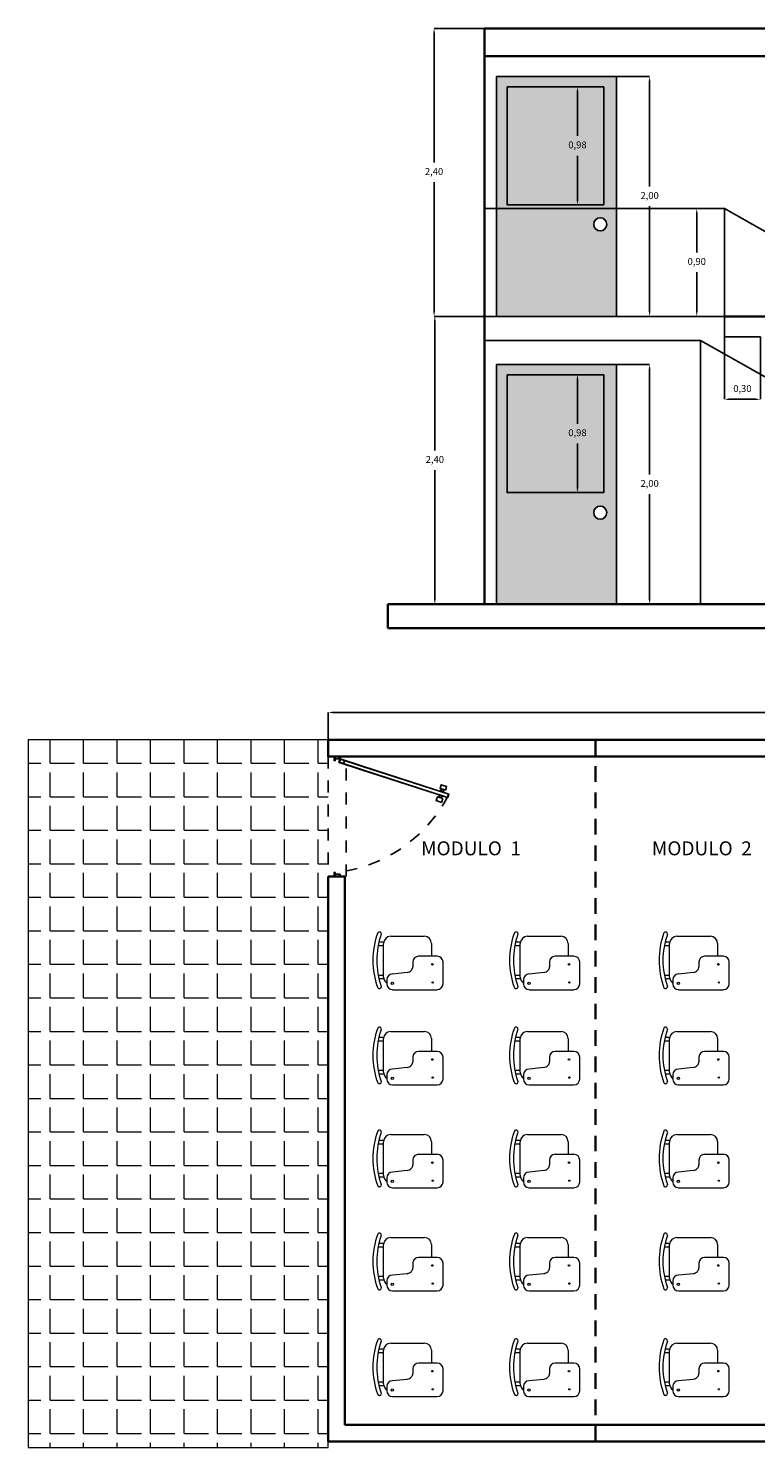
# Model space of a CAD drawing. Units: millimetres. Extents: x -5510.5 to -5442.1, y 5522.4 to 5543.6.
# Drawn here: x -5509.4 to -5503.3, y 5531.7 to 5543.6 of the extents above; entities that cross this region are included whole.
import ezdxf

# ---------------------------------------------------------------- set-up
doc = ezdxf.new("R2010")
doc.units = ezdxf.units.MM
doc.header["$LTSCALE"] = 0.01
doc.linetypes.add('ACAD_ISO02W100', pattern=[15, 12, -3])
doc.linetypes.add('HIDDEN', pattern=[0.375, 0.25, -0.125])
for name, color, linetype, lineweight in [('COTAS', 1, 'Continuous', 0), ('PARED', 5, 'Continuous', 35), ('PISOS', 253, 'Continuous', 0)]:
    doc.layers.add(name, color=color, linetype=linetype, lineweight=lineweight)
for name, color, linetype in [('ESCALERA', 4, 'Continuous'), ('PROYECCIONES BATIENTES', 8, 'HIDDEN'), ('PUERTAS Y VENTANAS', 6, 'Continuous'), ('TEXTO', 2, 'Continuous')]:
    doc.layers.add(name, color=color, linetype=linetype)
doc.layers.add('SILLAS', color=7, linetype='Continuous', lineweight=0, true_color=0xffadad)
doc.styles.get("Standard").update_dxf_attribs({"font": 'ARIALUNI.TTF'})
doc.dimstyles.new('ISO-25', dxfattribs={"dimtxt": 0.0575, "dimasz": 0.0375, "dimexe": 0, "dimexo": 0, "dimgap": 0.0475, "dimtad": 1, "dimtih": 1, "dimtoh": 1, "dimzin": 1, "dimtxsty": 'Standard', "dimcen": 2.5, "dimclrd": 1, "dimclre": 1, "dimclrt": 1, "dimadec": 0, "dimazin": 0, "dimtfac": 1, "dimtmove": 0, "dimatfit": 3, "dimfxl": 1, "dimarcsym": 0})

# ---------------------------------------------------------------- blocks, each defined once
blk = doc.blocks.new('*D1')
at = {"layer": 'COTAS', "color": 1, "lineweight": -2}
for p, q in [((-5506.89, 5537.624), (-5506.89, 5537.852)), ((-5506.852, 5537.852), (-5498.007, 5537.852)), ((-5497.97, 5537.624), (-5497.97, 5537.852))]:
    blk.add_line(p, q, dxfattribs=at)
at = {"layer": 'COTAS', "color": 1, "lineweight": 0}
for points in [[(-5506.852, 5537.858), (-5506.852, 5537.846), (-5506.89, 5537.852)], [(-5498.007, 5537.858), (-5498.007, 5537.846), (-5497.97, 5537.852)]]:
    blk.add_solid(points, dxfattribs=at)
at = {"layer": 'Defpoints', "color": 0, "lineweight": 0}
for p in [(-5497.97, 5537.852), (-5506.89, 5537.624), (-5497.97, 5537.624)]:
    blk.add_point(p, dxfattribs=at)
at = {"layer": 'COTAS', "color": 1, "lineweight": 0, "insert": (-5502.43, 5537.934), "char_height": 0.0575, "attachment_point": 5}
blk.add_mtext('8,92', dxfattribs=at)
blk = doc.blocks.new('*U4')
at = {"linetype": 'Continuous'}
for points in [[(-0.09, 0), (-0.09, -0.007, -0.414214), (-0.091, -0.008), (-0.099, -0.008, 0.414214), (-0.1, -0.009), (-0.1, -0.019, 0.414214), (-0.099, -0.02), (-0.061, -0.02, -0.414214), (-0.06, -0.021), (-0.06, -0.033, 0.414214), (-0.059, -0.034), (-0.051, -0.034, 0.414214), (-0.05, -0.033), (-0.05, -0.009, 0.414214), (-0.051, -0.008), (-0.059, -0.008, -0.414214), (-0.06, -0.007), (-0.06, 0)], [(-0.089, 0), (-0.089, -0.007, -0.414214), (-0.091, -0.009), (-0.099, -0.009), (-0.099, -0.019), (-0.061, -0.019, -0.414214), (-0.059, -0.021), (-0.059, -0.033), (-0.051, -0.033), (-0.051, -0.009), (-0.059, -0.009, -0.414214), (-0.061, -0.007), (-0.061, 0)], [(-0.28, -0.078), (-1.006, -0.312, 0.414214), (-1.007, -0.313), (-1.001, -0.33, 0.414214), (-1, -0.331), (-0.998, -0.33)], [(-0.271, -0.107), (-0.997, -0.341, -0.414214), (-0.998, -0.34), (-1.004, -0.323, -0.065679), (-1, -0.331), (-0.998, -0.33)], [(-0.28, -0.078), (-0.101, -0.02, -0.414214), (-0.1, -0.021), (-0.094, -0.038, -0.414214), (-0.095, -0.04), (-0.097, -0.04)], [(-0.271, -0.107), (-0.092, -0.049, 0.414214), (-0.091, -0.048), (-0.094, -0.04, 0.414214), (-0.095, -0.04), (-0.097, -0.04)], [(-0.089, -1), (-0.089, -0.993, 0.414214), (-0.091, -0.991), (-0.099, -0.991), (-0.099, -0.981), (-0.061, -0.981, 0.414214), (-0.059, -0.979), (-0.059, -0.967), (-0.051, -0.967), (-0.051, -0.991), (-0.059, -0.991, 0.414214), (-0.061, -0.993), (-0.061, -1)]]:
    blk.add_lwpolyline(points, format="xyb", dxfattribs=at)
for points in [[(-0.28, -0.079), (-1.006, -0.313), (-1, -0.33), (-0.999, -0.329)], [(-0.271, -0.106), (-0.997, -0.34), (-1.003, -0.323), (-1.001, -0.322)], [(-0.28, -0.079), (-0.101, -0.021), (-0.095, -0.039), (-0.097, -0.039)], [(-0.271, -0.106), (-0.092, -0.048), (-0.095, -0.041), (-0.097, -0.041)]]:
    blk.add_lwpolyline(points, dxfattribs=at)
for points in [[(-0.103, -0.022), (-0.139, -0.034), (-0.13, -0.061), (-0.094, -0.049)], [(-0.104, -0.023), (-0.138, -0.034), (-0.13, -0.059), (-0.095, -0.048)]]:
    blk.add_lwpolyline(points, close=True, dxfattribs=at)
for points in [[(-0.061, -0.02, -0.414214), (-0.06, -0.021), (-0.06, -0.033, 0.414214), (-0.059, -0.034), (-0.051, -0.034, 0.414214), (-0.05, -0.033), (-0.05, -0.009, 0.414214), (-0.051, -0.008), (-0.059, -0.008, -0.414214), (-0.06, -0.007), (-0.06, 0), (-0.061, 0), (-0.061, -0.007, 0.414214), (-0.059, -0.009), (-0.051, -0.009), (-0.051, -0.033), (-0.059, -0.033), (-0.059, -0.021, 0.414214), (-0.061, -0.019), (-0.099, -0.019), (-0.099, -0.009), (-0.091, -0.009, 0.414214), (-0.089, -0.007), (-0.089, 0), (-0.09, 0), (-0.09, -0.007, -0.414214), (-0.091, -0.008), (-0.099, -0.008, 0.414214), (-0.1, -0.009), (-0.1, -0.019, 0.414214), (-0.099, -0.02)], [(-0.061, -0.98, 0.414214), (-0.06, -0.979), (-0.06, -0.967, -0.414214), (-0.059, -0.966), (-0.051, -0.966, -0.414214), (-0.05, -0.967), (-0.05, -0.991, -0.414214), (-0.051, -0.992), (-0.059, -0.992, 0.414214), (-0.06, -0.993), (-0.06, -1), (-0.061, -1), (-0.061, -0.993, -0.414214), (-0.059, -0.991), (-0.051, -0.991), (-0.051, -0.967), (-0.059, -0.967), (-0.059, -0.979, -0.414214), (-0.061, -0.981), (-0.099, -0.981), (-0.099, -0.991), (-0.091, -0.991, -0.414214), (-0.089, -0.993), (-0.089, -1), (-0.09, -1), (-0.09, -0.993, 0.414214), (-0.091, -0.992), (-0.099, -0.992, -0.414214), (-0.1, -0.991), (-0.1, -0.981, -0.414214), (-0.099, -0.98)]]:
    blk.add_lwpolyline(points, format="xyb", close=True, dxfattribs=at)
for points in [[(-0.979, -0.281), (-0.934, -0.267), (-0.944, -0.235), (-0.989, -0.249)], [(-0.962, -0.291), (-0.942, -0.285), (-0.946, -0.271), (-0.966, -0.277)], [(-0.957, -0.349), (-0.912, -0.335), (-0.901, -0.367), (-0.946, -0.382)], [(-0.949, -0.331), (-0.929, -0.325), (-0.924, -0.339), (-0.944, -0.345)]]:
    blk.add_lwpolyline(points, close=True)
for points in [[(-0.933, -0.288), (-0.933, -0.286, 0.341817), (-0.936, -0.285), (-0.941, -0.286), (-0.962, -0.293), (-0.966, -0.295, 0.341817), (-0.968, -0.297), (-0.967, -0.299)], [(-0.942, -0.285), (-0.962, -0.291, 0.950896), (-0.961, -0.293), (-0.941, -0.287, 0.950901)], [(-0.923, -0.317), (-0.923, -0.319, -0.341817), (-0.924, -0.321), (-0.929, -0.323), (-0.95, -0.33), (-0.955, -0.331, -0.341817), (-0.957, -0.33), (-0.958, -0.328)], [(-0.929, -0.325), (-0.949, -0.331, -0.950896), (-0.949, -0.33), (-0.93, -0.323, -0.950901)]]:
    blk.add_lwpolyline(points, format="xyb", close=True)
blk.add_arc((-0.105, -0.12), 0.86, 273.6, 273.6668)
at = {"layer": 'PROYECCIONES BATIENTES', "ltscale": 0.3}
blk.add_lwpolyline([(-0.15, 0), (0, 0), (0, -1), (-0.15, -1)], close=True, dxfattribs=at)
at = {"layer": 'PROYECCIONES BATIENTES', "ltscale": 0.5}
blk.add_arc((0.07, 0.238), 1.212, 207.7364, 263.9052, dxfattribs=at)
blk = doc.blocks.new('*D26')
at = {"layer": 'COTAS', "color": 1, "lineweight": -2}
for p, q in [((-5505.584, 5541.153), (-5505.999, 5541.153)), ((-5505.999, 5541.116), (-5505.999, 5540.035)), ((-5505.999, 5538.791), (-5505.999, 5539.871)), ((-5505.584, 5538.753), (-5505.999, 5538.753))]:
    blk.add_line(p, q, dxfattribs=at)
at = {"layer": 'COTAS', "color": 1, "lineweight": 35}
for points in [[(-5506.006, 5541.116), (-5505.993, 5541.116), (-5505.999, 5541.153)], [(-5506.006, 5538.791), (-5505.993, 5538.791), (-5505.999, 5538.753)]]:
    blk.add_solid(points, dxfattribs=at)
at = {"layer": 'Defpoints', "color": 0, "lineweight": 35}
for p in [(-5505.999, 5541.153), (-5505.584, 5541.153), (-5505.584, 5538.753)]:
    blk.add_point(p, dxfattribs=at)
at = {"layer": 'COTAS', "color": 1, "lineweight": 0, "insert": (-5505.999, 5539.953), "char_height": 0.0575, "attachment_point": 5}
blk.add_mtext('2,40', dxfattribs=at)
blk = doc.blocks.new('*D27')
at = {"layer": 'COTAS', "color": 1, "lineweight": -2}
for p, q in [((-5505.584, 5543.553), (-5506.006, 5543.553)), ((-5506.006, 5543.516), (-5506.006, 5542.435)), ((-5506.006, 5541.191), (-5506.006, 5542.271)), ((-5505.584, 5541.153), (-5506.006, 5541.153))]:
    blk.add_line(p, q, dxfattribs=at)
at = {"layer": 'COTAS', "color": 1, "lineweight": 35}
for points in [[(-5506.012, 5543.516), (-5505.999, 5543.516), (-5506.006, 5543.553)], [(-5506.012, 5541.191), (-5505.999, 5541.191), (-5506.006, 5541.153)]]:
    blk.add_solid(points, dxfattribs=at)
at = {"layer": 'Defpoints', "color": 0, "lineweight": 35}
for p in [(-5506.006, 5543.553), (-5505.584, 5543.553), (-5505.584, 5541.153)]:
    blk.add_point(p, dxfattribs=at)
at = {"layer": 'COTAS', "color": 1, "lineweight": 0, "insert": (-5506.006, 5542.353), "char_height": 0.0575, "attachment_point": 5}
blk.add_mtext('2,40', dxfattribs=at)
blk = doc.blocks.new('*D29')
at = {"layer": 'COTAS', "color": 1, "lineweight": -2}
for p, q in [((-5503.584, 5542.053), (-5503.815, 5542.053)), ((-5503.815, 5542.016), (-5503.815, 5541.685)), ((-5503.815, 5541.191), (-5503.815, 5541.521)), ((-5503.584, 5541.153), (-5503.815, 5541.153))]:
    blk.add_line(p, q, dxfattribs=at)
at = {"layer": 'COTAS', "color": 1, "lineweight": 35}
for points in [[(-5503.821, 5542.016), (-5503.809, 5542.016), (-5503.815, 5542.053)], [(-5503.821, 5541.191), (-5503.809, 5541.191), (-5503.815, 5541.153)]]:
    blk.add_solid(points, dxfattribs=at)
at = {"layer": 'Defpoints', "color": 0, "lineweight": 35}
for p in [(-5503.815, 5542.053), (-5503.584, 5542.053), (-5503.584, 5541.153)]:
    blk.add_point(p, dxfattribs=at)
at = {"layer": 'COTAS', "color": 1, "lineweight": 0, "insert": (-5503.815, 5541.603), "char_height": 0.0575, "attachment_point": 5}
blk.add_mtext('0,90', dxfattribs=at)
blk = doc.blocks.new('*D30')
at = {"layer": 'COTAS', "color": 1, "lineweight": -2}
for p, q in [((-5503.584, 5540.983), (-5503.584, 5540.462)), ((-5503.284, 5540.983), (-5503.284, 5540.462)), ((-5503.546, 5540.462), (-5503.321, 5540.462))]:
    blk.add_line(p, q, dxfattribs=at)
at = {"layer": 'COTAS', "color": 1, "lineweight": 35}
for points in [[(-5503.546, 5540.468), (-5503.546, 5540.455), (-5503.584, 5540.462)], [(-5503.321, 5540.468), (-5503.321, 5540.455), (-5503.284, 5540.462)]]:
    blk.add_solid(points, dxfattribs=at)
at = {"layer": 'Defpoints', "color": 0, "lineweight": 35}
for p in [(-5503.584, 5540.983), (-5503.284, 5540.983), (-5503.284, 5540.462)]:
    blk.add_point(p, dxfattribs=at)
at = {"layer": 'COTAS', "color": 1, "lineweight": 0, "insert": (-5503.434, 5540.544), "char_height": 0.0575, "attachment_point": 5}
blk.add_mtext('0,30', dxfattribs=at)
blk = doc.blocks.new('*D32')
at = {"layer": 'COTAS', "color": 1, "lineweight": -2}
for p, q in [((-5504.484, 5540.753), (-5504.208, 5540.753)), ((-5504.208, 5540.716), (-5504.208, 5539.835)), ((-5504.208, 5538.791), (-5504.208, 5539.671)), ((-5504.484, 5538.753), (-5504.208, 5538.753))]:
    blk.add_line(p, q, dxfattribs=at)
at = {"layer": 'COTAS', "color": 1, "lineweight": 35}
for points in [[(-5504.214, 5540.716), (-5504.202, 5540.716), (-5504.208, 5540.753)], [(-5504.214, 5538.791), (-5504.202, 5538.791), (-5504.208, 5538.753)]]:
    blk.add_solid(points, dxfattribs=at)
at = {"layer": 'Defpoints', "color": 0, "lineweight": 35}
for p in [(-5504.484, 5540.753), (-5504.484, 5538.753), (-5504.208, 5538.753)]:
    blk.add_point(p, dxfattribs=at)
at = {"layer": 'COTAS', "color": 1, "lineweight": 0, "insert": (-5504.208, 5539.753), "char_height": 0.0575, "attachment_point": 5}
blk.add_mtext('2,00', dxfattribs=at)
blk = doc.blocks.new('*D33')
at = {"layer": 'COTAS', "color": 1, "lineweight": -2}
for p, q in [((-5504.59, 5540.667), (-5504.81, 5540.667)), ((-5504.81, 5540.63), (-5504.81, 5540.258)), ((-5504.81, 5539.721), (-5504.81, 5540.094)), ((-5504.59, 5539.684), (-5504.81, 5539.684))]:
    blk.add_line(p, q, dxfattribs=at)
at = {"layer": 'COTAS', "color": 1, "lineweight": 35}
for points in [[(-5504.816, 5540.63), (-5504.803, 5540.63), (-5504.81, 5540.667)], [(-5504.816, 5539.721), (-5504.803, 5539.721), (-5504.81, 5539.684)]]:
    blk.add_solid(points, dxfattribs=at)
at = {"layer": 'Defpoints', "color": 0, "lineweight": 35}
for p in [(-5504.81, 5540.667), (-5504.59, 5540.667), (-5504.59, 5539.684)]:
    blk.add_point(p, dxfattribs=at)
at = {"layer": 'COTAS', "color": 1, "lineweight": 0, "insert": (-5504.81, 5540.176), "char_height": 0.0575, "attachment_point": 5}
blk.add_mtext('0,98', dxfattribs=at)
blk = doc.blocks.new('*D34')
at = {"layer": 'COTAS', "color": 1, "lineweight": -2}
for p, q in [((-5504.484, 5543.153), (-5504.208, 5543.153)), ((-5504.208, 5543.116), (-5504.208, 5542.235)), ((-5504.208, 5541.191), (-5504.208, 5542.071)), ((-5504.484, 5541.153), (-5504.208, 5541.153))]:
    blk.add_line(p, q, dxfattribs=at)
at = {"layer": 'COTAS', "color": 1, "lineweight": 35}
for points in [[(-5504.214, 5543.116), (-5504.202, 5543.116), (-5504.208, 5543.153)], [(-5504.214, 5541.191), (-5504.202, 5541.191), (-5504.208, 5541.153)]]:
    blk.add_solid(points, dxfattribs=at)
at = {"layer": 'Defpoints', "color": 0, "lineweight": 35}
for p in [(-5504.484, 5543.153), (-5504.208, 5543.153), (-5504.484, 5541.153)]:
    blk.add_point(p, dxfattribs=at)
at = {"layer": 'COTAS', "color": 1, "lineweight": 0, "insert": (-5504.208, 5542.153), "char_height": 0.0575, "attachment_point": 5}
blk.add_mtext('2,00', dxfattribs=at)
blk = doc.blocks.new('*D35')
at = {"layer": 'COTAS', "color": 1, "lineweight": -2}
for p, q in [((-5504.59, 5543.066), (-5504.81, 5543.066)), ((-5504.81, 5543.029), (-5504.81, 5542.657)), ((-5504.81, 5542.12), (-5504.81, 5542.492)), ((-5504.59, 5542.083), (-5504.81, 5542.083))]:
    blk.add_line(p, q, dxfattribs=at)
at = {"layer": 'COTAS', "color": 1, "lineweight": 35}
for points in [[(-5504.816, 5543.029), (-5504.803, 5543.029), (-5504.81, 5543.066)], [(-5504.816, 5542.12), (-5504.803, 5542.12), (-5504.81, 5542.083)]]:
    blk.add_solid(points, dxfattribs=at)
at = {"layer": 'Defpoints', "color": 0, "lineweight": 35}
for p in [(-5504.81, 5543.066), (-5504.59, 5543.066), (-5504.59, 5542.083)]:
    blk.add_point(p, dxfattribs=at)
at = {"layer": 'COTAS', "color": 1, "lineweight": 0, "insert": (-5504.81, 5542.575), "char_height": 0.0575, "attachment_point": 5}
blk.add_mtext('0,98', dxfattribs=at)

msp = doc.modelspace()

# ---------------------------------------------------------------- hatches: boundary and pattern name
at = {"layer": 'PARED', "lineweight": 35}
h = msp.add_hatch(color=256, dxfattribs=at)
h.set_gradient(color1=(2, 7, 69), color2=(95, 16, 2), tint=1, name='INVCYLINDER')
h.paths.add_polyline_path([(-5504.484, 5542.053), (-5505.484, 5542.053), (-5505.484, 5541.153), (-5504.484, 5541.153)])
h.paths.add_polyline_path([(-5504.675, 5541.92, -1), (-5504.565, 5541.92, -1)], flags=16)
h.paths.add_polyline_path([(-5504.484, 5540.753), (-5505.484, 5540.753), (-5505.484, 5538.753), (-5504.484, 5538.753)])
h.paths.add_polyline_path([(-5504.675, 5539.517, -1), (-5504.565, 5539.517, -1)], flags=16)
h.paths.add_polyline_path([(-5505.397, 5539.684), (-5505.397, 5540.667), (-5504.59, 5540.667), (-5504.59, 5539.684)], flags=16)
h.paths.add_polyline_path([(-5504.484, 5543.153), (-5505.484, 5543.153), (-5505.484, 5542.053), (-5504.484, 5542.053)])
h.paths.add_polyline_path([(-5505.397, 5543.066), (-5504.59, 5543.066), (-5504.59, 5542.083), (-5505.397, 5542.083)], flags=16)
h.paths.add_polyline_path([(-5504.899, 5540.225), (-5504.721, 5540.225), (-5504.721, 5540.127), (-5504.899, 5540.127)], flags=8)
h.paths.add_polyline_path([(-5504.899, 5542.623), (-5504.721, 5542.623), (-5504.721, 5542.526), (-5504.899, 5542.526)], flags=8)
h = msp.add_hatch(color=256, dxfattribs=at)
h.set_gradient(color1=(220, 254, 254), one_color=1, tint=1)
h.paths.add_polyline_path([(-5504.59, 5543.066), (-5505.397, 5543.066), (-5505.397, 5542.083), (-5504.59, 5542.083)])
h.paths.add_polyline_path([(-5504.899, 5542.623), (-5504.721, 5542.623), (-5504.721, 5542.526), (-5504.899, 5542.526)], flags=24)
h = msp.add_hatch(color=256, dxfattribs=at)
h.set_gradient(color1=(220, 254, 254), color2=(41, 41, 250), rotation=45, tint=1, name='INVCYLINDER')
h.paths.add_polyline_path([(-5504.59, 5543.066), (-5505.397, 5543.066), (-5505.397, 5542.083), (-5504.59, 5542.083)])
h.paths.add_polyline_path([(-5504.59, 5540.667), (-5505.397, 5540.667), (-5505.397, 5539.684), (-5504.59, 5539.684)])
h.paths.add_polyline_path([(-5504.899, 5542.623), (-5504.721, 5542.623), (-5504.721, 5542.526), (-5504.899, 5542.526)], flags=24)
h.paths.add_polyline_path([(-5504.899, 5540.225), (-5504.721, 5540.225), (-5504.721, 5540.127), (-5504.899, 5540.127)], flags=24)
h = msp.add_hatch(color=256, dxfattribs=at)
h.set_gradient(color1=(220, 254, 254), one_color=1, tint=1)
h.paths.add_polyline_path([(-5504.59, 5540.667), (-5505.397, 5540.667), (-5505.397, 5539.684), (-5504.59, 5539.684)])
h.paths.add_polyline_path([(-5504.899, 5540.225), (-5504.721, 5540.225), (-5504.721, 5540.127), (-5504.899, 5540.127)], flags=24)
at = {"layer": 'PISOS'}
h = msp.add_hatch(dxfattribs=at)
h.set_pattern_fill('ANGLE', color=256, scale=0.04, style=0)
h.set_pattern_definition([(0, (0, 0), (0, 0.2794), [0.2032, -0.0762]), (90, (0, 0), (-0.2794, 2e-17), [0.2032, -0.0762])])
h.paths.add_polyline_path([(-5506.89, 5536.624), (-5506.89, 5537.624), (-5508.89, 5537.624), (-5509.39, 5537.624), (-5509.39, 5531.724), (-5506.89, 5531.724), (-5506.89, 5531.774)])

# ---------------------------------------------------------------- linework, layer by layer
at = {"layer": 'ESCALERA'}
for p, q in [((-5505.584, 5541.153), (-5505.584, 5542.053)), ((-5505.584, 5542.053), (-5503.584, 5542.053)), ((-5503.584, 5542.053), (-5503.584, 5541.153)), ((-5503.584, 5542.053), (-5499.684, 5539.843)), ((-5505.584, 5538.753), (-5505.584, 5541.153)), ((-5503.584, 5541.153), (-5505.584, 5541.153)), ((-5505.584, 5541.153), (-5503.584, 5541.153)), ((-5505.584, 5541.153), (-5505.584, 5540.953)), ((-5505.584, 5541.153), (-5505.484, 5541.153)), ((-5503.584, 5541.153), (-5503.584, 5540.983)), ((-5505.584, 5540.953), (-5503.784, 5540.953)), ((-5499.884, 5538.753), (-5503.784, 5540.953)), ((-5503.784, 5540.953), (-5503.784, 5538.753)), ((-5503.584, 5540.983), (-5503.284, 5540.983))]:
    msp.add_line(p, q, dxfattribs=at)
at = {"layer": 'PARED', "lineweight": 35}
for p, q in [((-5505.584, 5541.153), (-5505.584, 5543.553)), ((-5505.584, 5543.553), (-5499.734, 5543.553)), ((-5505.584, 5543.321), (-5499.734, 5543.321)), ((-5505.584, 5538.753), (-5505.584, 5541.153)), ((-5503.584, 5541.153), (-5499.734, 5541.153)), ((-5506.391, 5538.753), (-5497.838, 5538.753)), ((-5506.391, 5538.753), (-5506.391, 5538.553)), ((-5506.391, 5538.553), (-5497.838, 5538.553)), ((-5504.66, 5537.624), (-5506.89, 5537.624)), ((-5502.43, 5537.624), (-5504.66, 5537.624)), ((-5498.11, 5537.484), (-5506.89, 5537.484)), ((-5506.89, 5536.484), (-5506.89, 5531.774)), ((-5506.89, 5536.484), (-5506.75, 5536.484)), ((-5506.75, 5536.484), (-5506.75, 5531.914)), ((-5506.75, 5531.914), (-5498.11, 5531.914)), ((-5506.89, 5531.774), (-5504.66, 5531.774)), ((-5504.66, 5531.774), (-5502.43, 5531.774))]:
    msp.add_line(p, q, dxfattribs=at)
at = {"layer": 'PARED', "color": 0, "lineweight": 35}
msp.add_line((-5506.89, 5537.624), (-5506.89, 5537.484), dxfattribs=at)
at = {"layer": 'PARED', "linetype": 'ACAD_ISO02W100', "lineweight": 35}
for p, q in [((-5504.66, 5531.774), (-5504.66, 5537.624)), ((-5504.66, 5537.624), (-5504.66, 5531.774))]:
    msp.add_line(p, q, dxfattribs=at)
at = {"layer": 'PISOS'}
for p, q in [((-5508.89, 5537.624), (-5509.39, 5537.624)), ((-5509.39, 5537.624), (-5509.39, 5531.724)), ((-5506.89, 5537.624), (-5508.89, 5537.624)), ((-5509.39, 5531.724), (-5506.89, 5531.724)), ((-5506.89, 5531.724), (-5506.89, 5531.774))]:
    msp.add_line(p, q, dxfattribs=at)
at = {"layer": 'PUERTAS Y VENTANAS'}
for p, q in [((-5505.484, 5541.153), (-5505.484, 5543.153)), ((-5505.484, 5543.153), (-5504.484, 5543.153)), ((-5504.484, 5543.153), (-5504.484, 5541.153)), ((-5505.484, 5538.753), (-5505.484, 5540.753)), ((-5505.484, 5540.753), (-5504.484, 5540.753)), ((-5504.484, 5540.753), (-5504.484, 5538.753))]:
    msp.add_line(p, q, dxfattribs=at)
for points in [[(-5505.397, 5543.066), (-5504.59, 5543.066), (-5504.59, 5542.083), (-5505.397, 5542.083)], [(-5505.397, 5540.667), (-5504.59, 5540.667), (-5504.59, 5539.684), (-5505.397, 5539.684)]]:
    msp.add_lwpolyline(points, close=True, dxfattribs=at)
for centre in [(-5504.62, 5541.92), (-5504.62, 5539.517)]:
    msp.add_circle(centre, 0.0546, dxfattribs=at)
at = {"layer": 'SILLAS'}
for p, q in [((-5506.367, 5535.986), (-5506.087, 5535.986)), ((-5505.227, 5535.986), (-5504.947, 5535.986)), ((-5503.981, 5535.986), (-5503.701, 5535.986)), ((-5506.471, 5535.909), (-5506.427, 5535.909)), ((-5506.465, 5535.939), (-5506.427, 5535.939)), ((-5506.427, 5535.646), (-5506.427, 5535.926)), ((-5506.027, 5535.926), (-5506.027, 5535.82)), ((-5505.332, 5535.909), (-5505.287, 5535.909)), ((-5505.325, 5535.939), (-5505.287, 5535.939)), ((-5505.287, 5535.646), (-5505.287, 5535.926)), ((-5504.887, 5535.926), (-5504.887, 5535.82)), ((-5504.085, 5535.909), (-5504.041, 5535.909)), ((-5504.078, 5535.939), (-5504.041, 5535.939)), ((-5504.041, 5535.646), (-5504.041, 5535.926)), ((-5503.641, 5535.926), (-5503.641, 5535.82)), ((-5506.183, 5535.772), (-5506.183, 5535.732)), ((-5505.979, 5535.82), (-5506.135, 5535.82)), ((-5505.931, 5535.589), (-5505.931, 5535.772)), ((-5505.043, 5535.772), (-5505.043, 5535.732)), ((-5504.839, 5535.82), (-5504.996, 5535.82)), ((-5504.791, 5535.589), (-5504.791, 5535.772)), ((-5503.797, 5535.772), (-5503.797, 5535.732)), ((-5503.592, 5535.82), (-5503.749, 5535.82)), ((-5503.545, 5535.589), (-5503.545, 5535.772)), ((-5506.471, 5535.663), (-5506.427, 5535.663)), ((-5506.465, 5535.633), (-5506.427, 5535.633)), ((-5506.231, 5535.684), (-5506.353, 5535.671)), ((-5505.332, 5535.663), (-5505.287, 5535.663)), ((-5505.325, 5535.633), (-5505.287, 5535.633)), ((-5505.091, 5535.684), (-5505.213, 5535.671)), ((-5504.085, 5535.663), (-5504.041, 5535.663)), ((-5504.078, 5535.633), (-5504.041, 5535.633)), ((-5503.845, 5535.684), (-5503.967, 5535.671)), ((-5506.401, 5535.624), (-5506.401, 5535.589)), ((-5506.353, 5535.541), (-5505.979, 5535.541)), ((-5505.261, 5535.624), (-5505.261, 5535.589)), ((-5505.213, 5535.541), (-5504.839, 5535.541)), ((-5504.014, 5535.624), (-5504.014, 5535.589)), ((-5503.967, 5535.541), (-5503.592, 5535.541)), ((-5506.367, 5535.193), (-5506.087, 5535.193)), ((-5505.227, 5535.193), (-5504.947, 5535.193)), ((-5503.981, 5535.193), (-5503.701, 5535.193)), ((-5506.471, 5535.116), (-5506.427, 5535.116)), ((-5506.465, 5535.146), (-5506.427, 5535.146)), ((-5506.427, 5534.853), (-5506.427, 5535.133)), ((-5506.027, 5535.133), (-5506.027, 5535.027)), ((-5505.332, 5535.116), (-5505.287, 5535.116)), ((-5505.325, 5535.146), (-5505.287, 5535.146)), ((-5505.287, 5534.853), (-5505.287, 5535.133)), ((-5504.887, 5535.133), (-5504.887, 5535.027)), ((-5504.085, 5535.116), (-5504.041, 5535.116)), ((-5504.078, 5535.146), (-5504.041, 5535.146)), ((-5504.041, 5534.853), (-5504.041, 5535.133)), ((-5503.641, 5535.133), (-5503.641, 5535.027)), ((-5506.183, 5534.979), (-5506.183, 5534.94)), ((-5505.979, 5535.027), (-5506.135, 5535.027)), ((-5505.931, 5534.796), (-5505.931, 5534.979)), ((-5505.043, 5534.979), (-5505.043, 5534.94)), ((-5504.839, 5535.027), (-5504.996, 5535.027)), ((-5504.791, 5534.796), (-5504.791, 5534.979)), ((-5503.797, 5534.979), (-5503.797, 5534.94)), ((-5503.592, 5535.027), (-5503.749, 5535.027)), ((-5503.545, 5534.796), (-5503.545, 5534.979)), ((-5506.471, 5534.87), (-5506.427, 5534.87)), ((-5506.465, 5534.84), (-5506.427, 5534.84)), ((-5506.401, 5534.831), (-5506.401, 5534.796)), ((-5506.231, 5534.892), (-5506.353, 5534.879)), ((-5505.332, 5534.87), (-5505.287, 5534.87)), ((-5505.325, 5534.84), (-5505.287, 5534.84)), ((-5505.261, 5534.831), (-5505.261, 5534.796)), ((-5505.091, 5534.892), (-5505.213, 5534.879)), ((-5504.085, 5534.87), (-5504.041, 5534.87)), ((-5504.078, 5534.84), (-5504.041, 5534.84)), ((-5504.014, 5534.831), (-5504.014, 5534.796)), ((-5503.845, 5534.892), (-5503.967, 5534.879)), ((-5506.353, 5534.748), (-5505.979, 5534.748)), ((-5505.213, 5534.748), (-5504.839, 5534.748)), ((-5503.967, 5534.748), (-5503.592, 5534.748)), ((-5506.367, 5534.334), (-5506.087, 5534.334)), ((-5505.227, 5534.334), (-5504.947, 5534.334)), ((-5503.981, 5534.334), (-5503.701, 5534.334)), ((-5506.471, 5534.257), (-5506.427, 5534.257)), ((-5506.465, 5534.287), (-5506.427, 5534.287)), ((-5506.427, 5533.994), (-5506.427, 5534.274)), ((-5506.027, 5534.274), (-5506.027, 5534.168)), ((-5505.332, 5534.257), (-5505.287, 5534.257)), ((-5505.325, 5534.287), (-5505.287, 5534.287)), ((-5505.287, 5533.994), (-5505.287, 5534.274)), ((-5504.887, 5534.274), (-5504.887, 5534.168)), ((-5504.085, 5534.257), (-5504.041, 5534.257)), ((-5504.078, 5534.287), (-5504.041, 5534.287)), ((-5504.041, 5533.994), (-5504.041, 5534.274)), ((-5503.641, 5534.274), (-5503.641, 5534.168)), ((-5506.183, 5534.121), (-5506.183, 5534.081)), ((-5505.979, 5534.168), (-5506.135, 5534.168)), ((-5505.931, 5533.938), (-5505.931, 5534.121)), ((-5505.043, 5534.121), (-5505.043, 5534.081)), ((-5504.839, 5534.168), (-5504.996, 5534.168)), ((-5504.791, 5533.938), (-5504.791, 5534.121)), ((-5503.797, 5534.121), (-5503.797, 5534.081)), ((-5503.592, 5534.168), (-5503.749, 5534.168)), ((-5503.545, 5533.938), (-5503.545, 5534.121)), ((-5506.471, 5534.012), (-5506.427, 5534.012)), ((-5506.465, 5533.982), (-5506.427, 5533.982)), ((-5506.401, 5533.972), (-5506.401, 5533.938)), ((-5506.231, 5534.033), (-5506.353, 5534.02)), ((-5505.332, 5534.012), (-5505.287, 5534.012)), ((-5505.325, 5533.982), (-5505.287, 5533.982)), ((-5505.261, 5533.972), (-5505.261, 5533.938)), ((-5505.091, 5534.033), (-5505.213, 5534.02)), ((-5504.085, 5534.012), (-5504.041, 5534.012)), ((-5504.078, 5533.982), (-5504.041, 5533.982)), ((-5504.014, 5533.972), (-5504.014, 5533.938)), ((-5503.845, 5534.033), (-5503.967, 5534.02)), ((-5506.353, 5533.89), (-5505.979, 5533.89)), ((-5505.213, 5533.89), (-5504.839, 5533.89)), ((-5503.967, 5533.89), (-5503.592, 5533.89)), ((-5506.471, 5533.398), (-5506.427, 5533.398)), ((-5506.465, 5533.428), (-5506.427, 5533.428)), ((-5506.427, 5533.136), (-5506.427, 5533.416)), ((-5506.367, 5533.476), (-5506.087, 5533.476)), ((-5506.027, 5533.416), (-5506.027, 5533.31)), ((-5505.332, 5533.398), (-5505.287, 5533.398)), ((-5505.325, 5533.428), (-5505.287, 5533.428)), ((-5505.287, 5533.136), (-5505.287, 5533.416)), ((-5505.227, 5533.476), (-5504.947, 5533.476)), ((-5504.887, 5533.416), (-5504.887, 5533.31)), ((-5504.085, 5533.398), (-5504.041, 5533.398)), ((-5504.078, 5533.428), (-5504.041, 5533.428)), ((-5504.041, 5533.136), (-5504.041, 5533.416)), ((-5503.981, 5533.476), (-5503.701, 5533.476)), ((-5503.641, 5533.416), (-5503.641, 5533.31)), ((-5506.183, 5533.262), (-5506.183, 5533.222)), ((-5505.979, 5533.31), (-5506.135, 5533.31)), ((-5505.931, 5533.079), (-5505.931, 5533.262)), ((-5505.043, 5533.262), (-5505.043, 5533.222)), ((-5504.839, 5533.31), (-5504.996, 5533.31)), ((-5504.791, 5533.079), (-5504.791, 5533.262)), ((-5503.797, 5533.262), (-5503.797, 5533.222)), ((-5503.592, 5533.31), (-5503.749, 5533.31)), ((-5503.545, 5533.079), (-5503.545, 5533.262)), ((-5506.471, 5533.153), (-5506.427, 5533.153)), ((-5506.231, 5533.174), (-5506.353, 5533.161)), ((-5505.332, 5533.153), (-5505.287, 5533.153)), ((-5505.091, 5533.174), (-5505.213, 5533.161)), ((-5504.085, 5533.153), (-5504.041, 5533.153)), ((-5503.845, 5533.174), (-5503.967, 5533.161)), ((-5506.465, 5533.123), (-5506.427, 5533.123)), ((-5506.401, 5533.114), (-5506.401, 5533.079)), ((-5506.353, 5533.031), (-5505.979, 5533.031)), ((-5505.325, 5533.123), (-5505.287, 5533.123)), ((-5505.261, 5533.114), (-5505.261, 5533.079)), ((-5505.213, 5533.031), (-5504.839, 5533.031)), ((-5504.078, 5533.123), (-5504.041, 5533.123)), ((-5504.014, 5533.114), (-5504.014, 5533.079)), ((-5503.967, 5533.031), (-5503.592, 5533.031)), ((-5506.367, 5532.595), (-5506.087, 5532.595)), ((-5505.227, 5532.595), (-5504.947, 5532.595)), ((-5503.981, 5532.595), (-5503.701, 5532.595)), ((-5506.471, 5532.518), (-5506.427, 5532.518)), ((-5506.465, 5532.548), (-5506.427, 5532.548)), ((-5506.427, 5532.255), (-5506.427, 5532.535)), ((-5506.027, 5532.535), (-5506.027, 5532.429)), ((-5505.332, 5532.518), (-5505.287, 5532.518)), ((-5505.325, 5532.548), (-5505.287, 5532.548)), ((-5505.287, 5532.255), (-5505.287, 5532.535)), ((-5504.887, 5532.535), (-5504.887, 5532.429)), ((-5504.085, 5532.518), (-5504.041, 5532.518)), ((-5504.078, 5532.548), (-5504.041, 5532.548)), ((-5504.041, 5532.255), (-5504.041, 5532.535)), ((-5503.641, 5532.535), (-5503.641, 5532.429)), ((-5506.183, 5532.381), (-5506.183, 5532.342)), ((-5505.979, 5532.429), (-5506.135, 5532.429)), ((-5505.931, 5532.198), (-5505.931, 5532.381)), ((-5505.043, 5532.381), (-5505.043, 5532.342)), ((-5504.839, 5532.429), (-5504.996, 5532.429)), ((-5504.791, 5532.198), (-5504.791, 5532.381)), ((-5503.797, 5532.381), (-5503.797, 5532.342)), ((-5503.592, 5532.429), (-5503.749, 5532.429)), ((-5503.545, 5532.198), (-5503.545, 5532.381)), ((-5506.471, 5532.272), (-5506.427, 5532.272)), ((-5506.465, 5532.242), (-5506.427, 5532.242)), ((-5506.401, 5532.233), (-5506.401, 5532.198)), ((-5506.231, 5532.293), (-5506.353, 5532.281)), ((-5505.332, 5532.272), (-5505.287, 5532.272)), ((-5505.325, 5532.242), (-5505.287, 5532.242)), ((-5505.261, 5532.233), (-5505.261, 5532.198)), ((-5505.091, 5532.293), (-5505.213, 5532.281)), ((-5504.085, 5532.272), (-5504.041, 5532.272)), ((-5504.078, 5532.242), (-5504.041, 5532.242)), ((-5504.014, 5532.233), (-5504.014, 5532.198)), ((-5503.845, 5532.293), (-5503.967, 5532.281)), ((-5506.353, 5532.15), (-5505.979, 5532.15)), ((-5505.213, 5532.15), (-5504.839, 5532.15)), ((-5503.967, 5532.15), (-5503.592, 5532.15))]:
    msp.add_line(p, q, dxfattribs=at)
for centre, radius in [((-5506.02, 5535.752), 0.00642), ((-5504.881, 5535.752), 0.00642), ((-5503.634, 5535.752), 0.00642), ((-5506.354, 5535.595), 0.00963), ((-5506.017, 5535.601), 0.00535), ((-5505.214, 5535.595), 0.00963), ((-5504.877, 5535.601), 0.00535), ((-5503.968, 5535.595), 0.00963), ((-5503.631, 5535.601), 0.00535), ((-5506.02, 5534.959), 0.00642), ((-5504.881, 5534.959), 0.00642), ((-5503.634, 5534.959), 0.00642), ((-5506.354, 5534.803), 0.00963), ((-5506.017, 5534.808), 0.00535), ((-5505.214, 5534.803), 0.00963), ((-5504.877, 5534.808), 0.00535), ((-5503.968, 5534.803), 0.00963), ((-5503.631, 5534.808), 0.00535), ((-5506.02, 5534.1), 0.00642), ((-5504.881, 5534.1), 0.00642), ((-5503.634, 5534.1), 0.00642), ((-5506.354, 5533.944), 0.00963), ((-5506.017, 5533.949), 0.00535), ((-5505.214, 5533.944), 0.00963), ((-5504.877, 5533.949), 0.00535), ((-5503.968, 5533.944), 0.00963), ((-5503.631, 5533.949), 0.00535), ((-5506.02, 5533.242), 0.00642), ((-5504.881, 5533.242), 0.00642), ((-5503.634, 5533.242), 0.00642), ((-5506.354, 5533.085), 0.00963), ((-5506.017, 5533.091), 0.00535), ((-5505.214, 5533.085), 0.00963), ((-5504.877, 5533.091), 0.00535), ((-5503.968, 5533.085), 0.00963), ((-5503.631, 5533.091), 0.00535), ((-5506.02, 5532.361), 0.00642), ((-5504.881, 5532.361), 0.00642), ((-5503.634, 5532.361), 0.00642), ((-5506.354, 5532.205), 0.00963), ((-5506.017, 5532.21), 0.00535), ((-5505.214, 5532.205), 0.00963), ((-5504.877, 5532.21), 0.00535), ((-5503.968, 5532.205), 0.00963), ((-5503.631, 5532.21), 0.00535)]:
    msp.add_circle(centre, radius, dxfattribs=at)
for centre, radius, start, end in [((-5505.844, 5535.786), 0.672, 160.1215, 199.8785), ((-5505.844, 5535.786), 0.64, 160.1215, 199.8785), ((-5506.462, 5536.005), 0.0168, 354.163, 146.08), ((-5506.367, 5535.926), 0.06, 90, 180), ((-5506.087, 5535.926), 0.06, 0, 90), ((-5504.704, 5535.786), 0.672, 160.1215, 199.8785), ((-5504.704, 5535.786), 0.64, 160.1215, 199.8785), ((-5505.322, 5536.005), 0.0168, 354.163, 146.08), ((-5505.227, 5535.926), 0.06, 90, 180), ((-5504.947, 5535.926), 0.06, 0, 90), ((-5503.457, 5535.786), 0.672, 160.1215, 199.8785), ((-5503.457, 5535.786), 0.64, 160.1215, 199.8785), ((-5504.076, 5536.005), 0.0168, 354.163, 146.08), ((-5503.981, 5535.926), 0.06, 90, 180), ((-5503.701, 5535.926), 0.06, 0, 90), ((-5506.135, 5535.772), 0.0478, 90, 180), ((-5505.979, 5535.772), 0.0478, 0, 90), ((-5504.996, 5535.772), 0.0478, 90, 180), ((-5504.839, 5535.772), 0.0478, 0, 90), ((-5503.749, 5535.772), 0.0478, 90, 180), ((-5503.592, 5535.772), 0.0478, 0, 90), ((-5506.367, 5535.646), 0.06, 180, 236.369), ((-5506.353, 5535.624), 0.0478, 90, 180), ((-5506.248, 5535.757), 0.0751, 282.9462, 314.5007), ((-5506.223, 5535.732), 0.04, 314.5007, 0), ((-5505.227, 5535.646), 0.06, 180, 236.369), ((-5505.213, 5535.624), 0.0478, 90, 180), ((-5505.108, 5535.757), 0.0751, 282.9462, 314.5007), ((-5505.083, 5535.732), 0.04, 314.5007, 0), ((-5503.981, 5535.646), 0.06, 180, 236.369), ((-5503.967, 5535.624), 0.0478, 90, 180), ((-5503.861, 5535.757), 0.0751, 282.9462, 314.5007), ((-5503.837, 5535.732), 0.04, 314.5007, 0), ((-5506.462, 5535.567), 0.0168, 213.92, 5.837), ((-5506.353, 5535.589), 0.0478, 180, 270), ((-5505.979, 5535.589), 0.0478, 270, 0), ((-5505.322, 5535.567), 0.0168, 213.92, 5.837), ((-5505.213, 5535.589), 0.0478, 180, 270), ((-5504.839, 5535.589), 0.0478, 270, 0), ((-5504.076, 5535.567), 0.0168, 213.92, 5.837), ((-5503.967, 5535.589), 0.0478, 180, 270), ((-5503.592, 5535.589), 0.0478, 270, 0), ((-5505.844, 5534.993), 0.672, 160.1215, 199.8785), ((-5505.844, 5534.993), 0.64, 160.1215, 199.8785), ((-5506.462, 5535.212), 0.0168, 354.163, 146.08), ((-5506.367, 5535.133), 0.06, 90, 180), ((-5506.087, 5535.133), 0.06, 0, 90), ((-5504.704, 5534.993), 0.672, 160.1215, 199.8785), ((-5504.704, 5534.993), 0.64, 160.1215, 199.8785), ((-5505.322, 5535.212), 0.0168, 354.163, 146.08), ((-5505.227, 5535.133), 0.06, 90, 180), ((-5504.947, 5535.133), 0.06, 0, 90), ((-5503.457, 5534.993), 0.672, 160.1215, 199.8785), ((-5503.457, 5534.993), 0.64, 160.1215, 199.8785), ((-5504.076, 5535.212), 0.0168, 354.163, 146.08), ((-5503.981, 5535.133), 0.06, 90, 180), ((-5503.701, 5535.133), 0.06, 0, 90), ((-5506.223, 5534.94), 0.04, 314.5007, 0), ((-5506.135, 5534.979), 0.0478, 90, 180), ((-5505.979, 5534.979), 0.0478, 0, 90), ((-5505.083, 5534.94), 0.04, 314.5007, 0), ((-5504.996, 5534.979), 0.0478, 90, 180), ((-5504.839, 5534.979), 0.0478, 0, 90), ((-5503.837, 5534.94), 0.04, 314.5007, 0), ((-5503.749, 5534.979), 0.0478, 90, 180), ((-5503.592, 5534.979), 0.0478, 0, 90), ((-5506.367, 5534.853), 0.06, 180, 236.369), ((-5506.353, 5534.831), 0.0478, 90, 180), ((-5506.248, 5534.965), 0.0751, 282.9462, 314.5007), ((-5505.227, 5534.853), 0.06, 180, 236.369), ((-5505.213, 5534.831), 0.0478, 90, 180), ((-5505.108, 5534.965), 0.0751, 282.9462, 314.5007), ((-5503.981, 5534.853), 0.06, 180, 236.369), ((-5503.967, 5534.831), 0.0478, 90, 180), ((-5503.861, 5534.965), 0.0751, 282.9462, 314.5007), ((-5506.462, 5534.774), 0.0168, 213.92, 5.837), ((-5506.353, 5534.796), 0.0478, 180, 270), ((-5505.979, 5534.796), 0.0478, 270, 0), ((-5505.322, 5534.774), 0.0168, 213.92, 5.837), ((-5505.213, 5534.796), 0.0478, 180, 270), ((-5504.839, 5534.796), 0.0478, 270, 0), ((-5504.076, 5534.774), 0.0168, 213.92, 5.837), ((-5503.967, 5534.796), 0.0478, 180, 270), ((-5503.592, 5534.796), 0.0478, 270, 0), ((-5505.844, 5534.134), 0.672, 160.1215, 199.8785), ((-5505.844, 5534.134), 0.64, 160.1215, 199.8785), ((-5506.462, 5534.354), 0.0168, 354.163, 146.08), ((-5506.367, 5534.274), 0.06, 90, 180), ((-5506.087, 5534.274), 0.06, 0, 90), ((-5504.704, 5534.134), 0.672, 160.1215, 199.8785), ((-5504.704, 5534.134), 0.64, 160.1215, 199.8785), ((-5505.322, 5534.354), 0.0168, 354.163, 146.08), ((-5505.227, 5534.274), 0.06, 90, 180), ((-5504.947, 5534.274), 0.06, 0, 90), ((-5503.457, 5534.134), 0.672, 160.1215, 199.8785), ((-5503.457, 5534.134), 0.64, 160.1215, 199.8785), ((-5504.076, 5534.354), 0.0168, 354.163, 146.08), ((-5503.981, 5534.274), 0.06, 90, 180), ((-5503.701, 5534.274), 0.06, 0, 90), ((-5506.135, 5534.121), 0.0478, 90, 180), ((-5505.979, 5534.121), 0.0478, 0, 90), ((-5504.996, 5534.121), 0.0478, 90, 180), ((-5504.839, 5534.121), 0.0478, 0, 90), ((-5503.749, 5534.121), 0.0478, 90, 180), ((-5503.592, 5534.121), 0.0478, 0, 90), ((-5506.367, 5533.994), 0.06, 180, 236.369), ((-5506.353, 5533.972), 0.0478, 90, 180), ((-5506.248, 5534.106), 0.0751, 282.9462, 314.5007), ((-5506.223, 5534.081), 0.04, 314.5007, 0), ((-5505.227, 5533.994), 0.06, 180, 236.369), ((-5505.213, 5533.972), 0.0478, 90, 180), ((-5505.108, 5534.106), 0.0751, 282.9462, 314.5007), ((-5505.083, 5534.081), 0.04, 314.5007, 0), ((-5503.981, 5533.994), 0.06, 180, 236.369), ((-5503.967, 5533.972), 0.0478, 90, 180), ((-5503.861, 5534.106), 0.0751, 282.9462, 314.5007), ((-5503.837, 5534.081), 0.04, 314.5007, 0), ((-5506.462, 5533.915), 0.0168, 213.92, 5.837), ((-5506.353, 5533.938), 0.0478, 180, 270), ((-5505.979, 5533.938), 0.0478, 270, 0), ((-5505.322, 5533.915), 0.0168, 213.92, 5.837), ((-5505.213, 5533.938), 0.0478, 180, 270), ((-5504.839, 5533.938), 0.0478, 270, 0), ((-5504.076, 5533.915), 0.0168, 213.92, 5.837), ((-5503.967, 5533.938), 0.0478, 180, 270), ((-5503.592, 5533.938), 0.0478, 270, 0), ((-5505.844, 5533.276), 0.672, 160.1215, 199.8785), ((-5506.462, 5533.495), 0.0168, 354.163, 146.08), ((-5504.704, 5533.276), 0.672, 160.1215, 199.8785), ((-5505.322, 5533.495), 0.0168, 354.163, 146.08), ((-5503.457, 5533.276), 0.672, 160.1215, 199.8785), ((-5504.076, 5533.495), 0.0168, 354.163, 146.08), ((-5505.844, 5533.276), 0.64, 160.1215, 199.8785), ((-5506.367, 5533.416), 0.06, 90, 180), ((-5506.087, 5533.416), 0.06, 0, 90), ((-5504.704, 5533.276), 0.64, 160.1215, 199.8785), ((-5505.227, 5533.416), 0.06, 90, 180), ((-5504.947, 5533.416), 0.06, 0, 90), ((-5503.457, 5533.276), 0.64, 160.1215, 199.8785), ((-5503.981, 5533.416), 0.06, 90, 180), ((-5503.701, 5533.416), 0.06, 0, 90), ((-5506.135, 5533.262), 0.0478, 90, 180), ((-5505.979, 5533.262), 0.0478, 0, 90), ((-5504.996, 5533.262), 0.0478, 90, 180), ((-5504.839, 5533.262), 0.0478, 0, 90), ((-5503.749, 5533.262), 0.0478, 90, 180), ((-5503.592, 5533.262), 0.0478, 0, 90), ((-5506.353, 5533.114), 0.0478, 90, 180), ((-5506.248, 5533.247), 0.0751, 282.9462, 314.5007), ((-5506.223, 5533.222), 0.04, 314.5007, 0), ((-5505.213, 5533.114), 0.0478, 90, 180), ((-5505.108, 5533.247), 0.0751, 282.9462, 314.5007), ((-5505.083, 5533.222), 0.04, 314.5007, 0), ((-5503.967, 5533.114), 0.0478, 90, 180), ((-5503.861, 5533.247), 0.0751, 282.9462, 314.5007), ((-5503.837, 5533.222), 0.04, 314.5007, 0), ((-5506.462, 5533.056), 0.0168, 213.92, 5.837), ((-5506.367, 5533.136), 0.06, 180, 236.369), ((-5506.353, 5533.079), 0.0478, 180, 270), ((-5505.979, 5533.079), 0.0478, 270, 0), ((-5505.322, 5533.056), 0.0168, 213.92, 5.837), ((-5505.227, 5533.136), 0.06, 180, 236.369), ((-5505.213, 5533.079), 0.0478, 180, 270), ((-5504.839, 5533.079), 0.0478, 270, 0), ((-5504.076, 5533.056), 0.0168, 213.92, 5.837), ((-5503.981, 5533.136), 0.06, 180, 236.369), ((-5503.967, 5533.079), 0.0478, 180, 270), ((-5503.592, 5533.079), 0.0478, 270, 0), ((-5505.844, 5532.395), 0.672, 160.1215, 199.8785), ((-5505.844, 5532.395), 0.64, 160.1215, 199.8785), ((-5506.462, 5532.614), 0.0168, 354.163, 146.08), ((-5506.367, 5532.535), 0.06, 90, 180), ((-5506.087, 5532.535), 0.06, 0, 90), ((-5504.704, 5532.395), 0.672, 160.1215, 199.8785), ((-5504.704, 5532.395), 0.64, 160.1215, 199.8785), ((-5505.322, 5532.614), 0.0168, 354.163, 146.08), ((-5505.227, 5532.535), 0.06, 90, 180), ((-5504.947, 5532.535), 0.06, 0, 90), ((-5503.457, 5532.395), 0.672, 160.1215, 199.8785), ((-5503.457, 5532.395), 0.64, 160.1215, 199.8785), ((-5504.076, 5532.614), 0.0168, 354.163, 146.08), ((-5503.981, 5532.535), 0.06, 90, 180), ((-5503.701, 5532.535), 0.06, 0, 90), ((-5506.223, 5532.342), 0.04, 314.5007, 0), ((-5506.135, 5532.381), 0.0478, 90, 180), ((-5505.979, 5532.381), 0.0478, 0, 90), ((-5505.083, 5532.342), 0.04, 314.5007, 0), ((-5504.996, 5532.381), 0.0478, 90, 180), ((-5504.839, 5532.381), 0.0478, 0, 90), ((-5503.837, 5532.342), 0.04, 314.5007, 0), ((-5503.749, 5532.381), 0.0478, 90, 180), ((-5503.592, 5532.381), 0.0478, 0, 90), ((-5506.367, 5532.255), 0.06, 180, 236.369), ((-5506.353, 5532.233), 0.0478, 90, 180), ((-5506.353, 5532.198), 0.0478, 180, 270), ((-5506.248, 5532.367), 0.0751, 282.9462, 314.5007), ((-5505.979, 5532.198), 0.0478, 270, 0), ((-5505.227, 5532.255), 0.06, 180, 236.369), ((-5505.213, 5532.233), 0.0478, 90, 180), ((-5505.213, 5532.198), 0.0478, 180, 270), ((-5505.108, 5532.367), 0.0751, 282.9462, 314.5007), ((-5504.839, 5532.198), 0.0478, 270, 0), ((-5503.981, 5532.255), 0.06, 180, 236.369), ((-5503.967, 5532.233), 0.0478, 90, 180), ((-5503.967, 5532.198), 0.0478, 180, 270), ((-5503.861, 5532.367), 0.0751, 282.9462, 314.5007), ((-5503.592, 5532.198), 0.0478, 270, 0), ((-5506.462, 5532.176), 0.0168, 213.92, 5.837), ((-5505.322, 5532.176), 0.0168, 213.92, 5.837), ((-5504.076, 5532.176), 0.0168, 213.92, 5.837)]:
    msp.add_arc(centre, radius, start, end, dxfattribs=at)

# ---------------------------------------------------------------- block references
at = {"layer": 'PUERTAS Y VENTANAS', "xscale": -1}
msp.add_blockref('*U4', (-5506.89, 5537.484), dxfattribs=at)

# ---------------------------------------------------------------- texts
at = {"layer": 'TEXTO'}
for s, p in [('MODULO  1', (-5506.114, 5536.661)), ('MODULO  2', (-5504.189, 5536.661))]:
    msp.add_text(s, height=0.1163, dxfattribs=at).set_placement(p)

# ---------------------------------------------------------------- dimensions: what is measured, and where the dimension line sits
at = {"layer": 'COTAS', "lineweight": 0}
for base, p1, p2, picture, middle in [((-5506.006, 5543.553), (-5505.584, 5541.153), (-5505.584, 5543.553), '*D27', (-5506.006, 5542.353)), ((-5504.208, 5543.153), (-5504.484, 5541.153), (-5504.484, 5543.153), '*D34', (-5504.208, 5542.153)), ((-5504.81, 5543.066), (-5504.59, 5542.083), (-5504.59, 5543.066), '*D35', (-5504.81, 5542.575)), ((-5503.815, 5542.053), (-5503.584, 5541.153), (-5503.584, 5542.053), '*D29', (-5503.815, 5541.603)), ((-5505.999, 5541.153), (-5505.584, 5538.753), (-5505.584, 5541.153), '*D26', (-5505.999, 5539.953)), ((-5504.208, 5538.753), (-5504.484, 5540.753), (-5504.484, 5538.753), '*D32', (-5504.208, 5539.753)), ((-5504.81, 5540.667), (-5504.59, 5539.684), (-5504.59, 5540.667), '*D33', (-5504.81, 5540.176))]:
    dim = msp.add_linear_dim(base=base, p1=p1, p2=p2, angle=90, dimstyle='ISO-25', dxfattribs=at)
    dim.commit()
    dim.dimension.update_dxf_attribs({"geometry": picture, "text_midpoint": middle})
for base, p1, p2, picture, middle in [((-5503.284, 5540.462), (-5503.584, 5540.983), (-5503.284, 5540.983), '*D30', (-5503.434, 5540.544)), ((-5497.97, 5537.852), (-5506.89, 5537.624), (-5497.97, 5537.624), '*D1', (-5502.43, 5537.934))]:
    dim = msp.add_linear_dim(base=base, p1=p1, p2=p2, dimstyle='ISO-25', dxfattribs=at)
    dim.commit()
    dim.dimension.update_dxf_attribs({"geometry": picture, "text_midpoint": middle})

doc.saveas('drawing.dxf')
